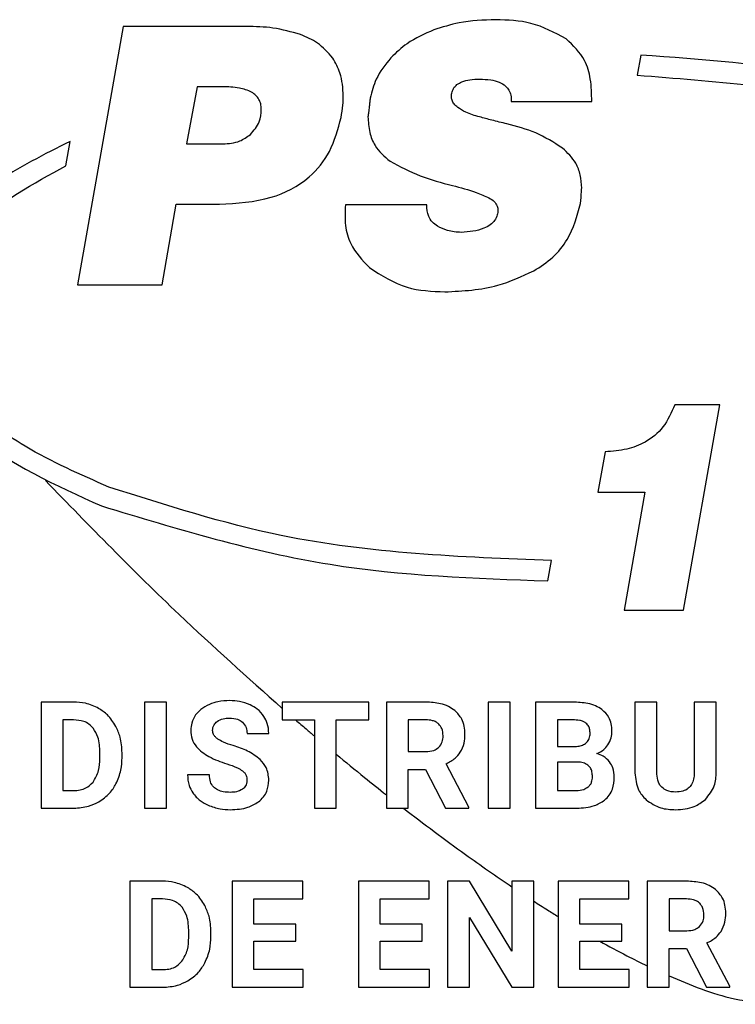
# Model space of a CAD drawing. Units: millimetres. Extents: x 7 to 286, y 8 to 196.
# Drawn here: x 202 to 204, y 107 to 110 of the extents above; entities that cross this region are included whole.
import ezdxf

# ---------------------------------------------------------------- set-up
doc = ezdxf.new("R2010")
doc.units = ezdxf.units.MM

msp = doc.modelspace()

# ---------------------------------------------------------------- linework, layer by layer
at = {"color": 7, "linetype": 'Continuous', "lineweight": 25}
for p, q in [((202.022, 110.0506), (201.8876, 109.2876)), ((202.3871, 110.0506), (202.022, 110.0506)), ((203.5521, 109.9663), (203.5416, 109.9067)), ((202.241, 109.8728), (202.2093, 109.7035)), ((202.3151, 109.8728), (202.241, 109.8728)), ((203.1692, 109.8294), (203.4073, 109.8294)), ((201.8528, 109.639), (201.8655, 109.7112)), ((202.2093, 109.7035), (202.3172, 109.7035)), ((202.1373, 109.2876), (202.1786, 109.5257)), ((202.1786, 109.5257), (202.3067, 109.5257)), ((202.9194, 109.5236), (202.6792, 109.5236)), ((201.8876, 109.2876), (202.1373, 109.2876)), ((203.7863, 108.9327), (203.6525, 108.9327)), ((203.6787, 108.3257), (203.7863, 108.9327)), ((203.4468, 108.7939), (203.4256, 108.6745)), ((201.9801, 108.6897), (201.9801, 108.6897)), ((203.4256, 108.6745), (203.5644, 108.6745)), ((203.5644, 108.6745), (203.5035, 108.3257)), ((201.9581, 108.6339), (201.9582, 108.6339)), ((203.2779, 108.4123), (203.2885, 108.4722)), ((203.5035, 108.3257), (203.6787, 108.3257)), ((201.7793, 108.054), (201.7793, 107.7405)), ((201.8757, 108.054), (201.7793, 108.054)), ((202.0855, 108.054), (202.0855, 107.7405)), ((202.15, 108.054), (202.0855, 108.054)), ((202.15, 107.7405), (202.15, 108.054)), ((202.4925, 108.054), (202.4925, 108.0015)), ((202.7479, 108.054), (202.4925, 108.054)), ((202.7479, 108.0015), (202.7479, 108.054)), ((202.8002, 108.054), (202.8002, 107.7405)), ((202.9167, 108.054), (202.8002, 108.054)), ((203.1013, 108.054), (203.1013, 107.7405)), ((203.1658, 108.054), (203.1013, 108.054)), ((203.1658, 107.7405), (203.1658, 108.054)), ((203.2412, 108.054), (203.2412, 107.7405)), ((203.351, 108.054), (203.2412, 108.054)), ((203.5997, 108.054), (203.5351, 108.054)), ((203.5351, 108.054), (203.5351, 107.8451)), ((203.5997, 107.8471), (203.5997, 108.054)), ((203.7106, 108.054), (203.7106, 107.8454)), ((203.7754, 108.054), (203.7106, 108.054)), ((203.7754, 107.8474), (203.7754, 108.054)), ((201.8439, 108.0015), (201.8439, 107.7925)), ((201.8757, 108.0015), (201.8439, 108.0015)), ((202.4925, 108.0015), (202.5873, 108.0015)), ((202.5873, 108.0015), (202.5873, 107.7405)), ((202.6519, 108.0015), (202.7479, 108.0015)), ((202.6519, 107.7405), (202.6519, 108.0015)), ((202.9167, 108.0015), (202.8648, 108.0015)), ((202.8648, 108.0015), (202.8648, 107.9076)), ((203.351, 108.0015), (203.3058, 108.0015)), ((203.3058, 108.0015), (203.3058, 107.9226)), ((202.3883, 107.9615), (202.4528, 107.9615)), ((201.9534, 107.888), (201.9534, 107.9045)), ((202.0189, 107.8899), (202.0189, 107.9044)), ((202.8648, 107.9076), (202.9169, 107.9076)), ((203.3058, 107.9226), (203.3536, 107.9226)), ((203.0444, 107.7435), (202.9766, 107.8715)), ((203.365, 107.8767), (203.3058, 107.8767)), ((203.3058, 107.8767), (203.3058, 107.7925)), ((202.2771, 107.839), (202.2123, 107.839)), ((202.8648, 107.8551), (202.9162, 107.8551)), ((202.8648, 107.7405), (202.8648, 107.8551)), ((202.9162, 107.8551), (202.975, 107.7405)), ((201.8439, 107.7925), (201.8751, 107.7925)), ((203.3058, 107.7925), (203.3611, 107.7925)), ((201.7793, 107.7405), (201.8764, 107.7405)), ((202.0855, 107.7405), (202.15, 107.7405)), ((202.5873, 107.7405), (202.6519, 107.7405)), ((202.8002, 107.7405), (202.8648, 107.7405)), ((202.975, 107.7405), (203.0444, 107.7405)), ((203.0444, 107.7405), (203.0444, 107.7435)), ((203.1013, 107.7405), (203.1658, 107.7405)), ((203.2412, 107.7405), (203.3631, 107.7405)), ((202.042, 107.5248), (202.042, 107.2112)), ((202.1384, 107.5248), (202.042, 107.5248)), ((202.5537, 107.5248), (202.344, 107.5248)), ((202.344, 107.5248), (202.344, 107.2112)), ((202.5537, 107.4723), (202.5537, 107.5248)), ((202.7174, 107.5248), (202.7174, 107.2112)), ((202.9271, 107.5248), (202.7174, 107.5248)), ((202.9271, 107.4723), (202.9271, 107.5248)), ((202.9809, 107.5248), (202.9809, 107.2112)), ((203.0455, 107.5248), (202.9809, 107.5248)), ((203.1714, 107.318), (203.0455, 107.5248)), ((203.1714, 107.5248), (203.1714, 107.318)), ((203.2358, 107.5248), (203.1714, 107.5248)), ((203.2358, 107.2112), (203.2358, 107.5248)), ((203.5174, 107.5248), (203.3078, 107.5248)), ((203.3078, 107.5248), (203.3078, 107.2112)), ((203.5174, 107.4723), (203.5174, 107.5248)), ((203.6877, 107.5248), (203.5712, 107.5248)), ((203.5712, 107.5248), (203.5712, 107.2112)), ((202.1384, 107.4723), (202.1066, 107.4723)), ((202.1066, 107.4723), (202.1066, 107.2633)), ((202.4086, 107.4723), (202.5537, 107.4723)), ((202.4086, 107.3978), (202.4086, 107.4723)), ((202.782, 107.3978), (202.782, 107.4723)), ((202.782, 107.4723), (202.9271, 107.4723)), ((203.3724, 107.4723), (203.5174, 107.4723)), ((203.3724, 107.3978), (203.3724, 107.4723)), ((203.6358, 107.4723), (203.6358, 107.3784)), ((203.6877, 107.4723), (203.6358, 107.4723)), ((203.0455, 107.4175), (203.1712, 107.2112)), ((203.0455, 107.2112), (203.0455, 107.4175)), ((202.2161, 107.3587), (202.2161, 107.3753)), ((202.2816, 107.3607), (202.2816, 107.3751)), ((202.5326, 107.3978), (202.4086, 107.3978)), ((202.5326, 107.3475), (202.5326, 107.3978)), ((202.906, 107.3978), (202.782, 107.3978)), ((202.906, 107.3475), (202.906, 107.3978)), ((203.4964, 107.3978), (203.3724, 107.3978)), ((203.4964, 107.3475), (203.4964, 107.3978)), ((203.6358, 107.3784), (203.688, 107.3784)), ((202.4086, 107.3475), (202.5326, 107.3475)), ((202.4086, 107.2633), (202.4086, 107.3475)), ((202.782, 107.3475), (202.906, 107.3475)), ((202.782, 107.2633), (202.782, 107.3475)), ((203.3724, 107.3475), (203.4964, 107.3475)), ((203.3724, 107.2633), (203.3724, 107.3475)), ((203.6358, 107.3259), (203.6873, 107.3259)), ((203.6358, 107.2112), (203.6358, 107.3259)), ((203.6873, 107.3259), (203.7461, 107.2112)), ((203.8155, 107.2143), (203.7476, 107.3423)), ((202.1066, 107.2633), (202.1378, 107.2633)), ((202.5542, 107.2633), (202.4086, 107.2633)), ((202.5542, 107.2112), (202.5542, 107.2633)), ((202.9275, 107.2633), (202.782, 107.2633)), ((202.9275, 107.2112), (202.9275, 107.2633)), ((203.5179, 107.2633), (203.3724, 107.2633)), ((203.5179, 107.2112), (203.5179, 107.2633)), ((202.042, 107.2112), (202.1391, 107.2112)), ((202.344, 107.2112), (202.5542, 107.2112)), ((202.7174, 107.2112), (202.9275, 107.2112)), ((202.9809, 107.2112), (203.0455, 107.2112)), ((203.1712, 107.2112), (203.2358, 107.2112)), ((203.3078, 107.2112), (203.5179, 107.2112)), ((203.5712, 107.2112), (203.6358, 107.2112)), ((203.7461, 107.2112), (203.8155, 107.2112)), ((203.8155, 107.2112), (203.8155, 107.2143))]:
    msp.add_line(p, q, dxfattribs=at)
for points, knots in [([(202.5464, 110.0268), (202.5194, 110.0345), (202.4673, 110.0492), (202.4132, 110.0502), (202.3871, 110.0506)], [0, 0, 0, 0, 0.517983, 1, 1, 1, 1]), ([(203.1237, 110.0707), (203.0872, 110.0695), (203.0247, 110.0674), (202.9653, 110.0484), (202.9406, 110.0406)], [0, 0, 0, 0, 0.584734, 1, 1, 1, 1]), ([(203.3322, 110.0141), (203.2981, 110.0323), (203.2328, 110.0671), (203.159, 110.0695), (203.1237, 110.0707)], [0, 0, 0, 0, 0.521661, 1, 1, 1, 1]), ([(202.6416, 109.9575), (202.6275, 109.9736), (202.601, 110.004), (202.5638, 110.0195), (202.5464, 110.0268)], [0, 0, 0, 0, 0.530404, 1, 1, 1, 1]), ([(202.9406, 110.0406), (202.9131, 110.0287), (202.8658, 110.0082), (202.8286, 109.9728), (202.8131, 109.958)], [0, 0, 0, 0, 0.58176, 1, 1, 1, 1]), ([(203.4073, 109.8294), (203.407, 109.8515), (203.4063, 109.8928), (203.387, 109.9612), (203.3526, 109.9945), (203.3322, 110.0141)], [0, 0, 0, 0, 0.319917, 0.597952, 1, 1, 1, 1]), ([(204.667, 109.7504), (204.4773, 109.8104), (204.1138, 109.9252), (203.7337, 109.953), (203.5521, 109.9663)], [0, 0, 0, 0, 0.522003, 1, 1, 1, 1]), ([(202.6728, 109.8453), (202.6716, 109.8686), (202.6693, 109.9085), (202.6498, 109.9431), (202.6416, 109.9575)], [0, 0, 0, 0, 0.583422, 1, 1, 1, 1]), ([(202.8131, 109.958), (202.797, 109.9379), (202.7685, 109.9022), (202.7572, 109.8581), (202.7522, 109.839)], [0, 0, 0, 0, 0.564972, 1, 1, 1, 1]), ([(203.5416, 109.9067), (203.7672, 109.8893), (204.1438, 109.8601), (204.5017, 109.742), (204.6451, 109.6946)], [0, 0, 0, 0, 0.59926, 1, 1, 1, 1]), ([(202.9935, 109.8538), (202.995, 109.8586), (202.9979, 109.8683), (203.009, 109.8799), (203.0255, 109.8887), (203.0485, 109.8942), (203.0662, 109.8948), (203.0761, 109.8951)], [0, 0, 0, 0, 0.149972, 0.299469, 0.466929, 0.705223, 1, 1, 1, 1]), ([(203.0761, 109.8951), (203.0869, 109.8947), (203.1067, 109.8941), (203.1331, 109.8876), (203.1519, 109.8767), (203.1633, 109.8626), (203.1691, 109.8468), (203.1692, 109.8354), (203.1692, 109.8294)], [0, 0, 0, 0, 0.249811, 0.452776, 0.620398, 0.74023, 0.862855, 1, 1, 1, 1]), ([(202.4305, 109.8062), (202.4302, 109.8114), (202.4296, 109.8216), (202.4239, 109.8357), (202.4145, 109.8476), (202.3958, 109.861), (202.3617, 109.8713), (202.332, 109.8723), (202.3151, 109.8728)], [0, 0, 0, 0, 0.10529, 0.202899, 0.300479, 0.405692, 0.661065, 1, 1, 1, 1]), ([(203.011, 109.8115), (203.0072, 109.8146), (203.0001, 109.8206), (202.994, 109.832), (202.992, 109.8433), (202.993, 109.8502), (202.9935, 109.8538)], [0, 0, 0, 0, 0.301333, 0.569443, 0.777434, 1, 1, 1, 1]), ([(202.6665, 109.7818), (202.6685, 109.794), (202.6721, 109.815), (202.6726, 109.8363), (202.6728, 109.8453)], [0, 0, 0, 0, 0.578551, 1, 1, 1, 1]), ([(202.7522, 109.839), (202.7518, 109.835), (202.7508, 109.8267), (202.75, 109.8184), (202.7496, 109.8141)], [0, 0, 0, 0, 0.481499, 1, 1, 1, 1]), ([(202.3982, 109.7316), (202.4086, 109.7433), (202.4276, 109.7648), (202.4296, 109.7932), (202.4305, 109.8062)], [0, 0, 0, 0, 0.544996, 1, 1, 1, 1]), ([(202.7496, 109.8141), (202.749, 109.8083), (202.748, 109.7982), (202.7465, 109.7881), (202.7459, 109.7839)], [0, 0, 0, 0, 0.580834, 1, 1, 1, 1]), ([(203.0755, 109.7834), (203.0616, 109.7874), (203.0388, 109.7939), (203.0188, 109.8066), (203.011, 109.8115)], [0, 0, 0, 0, 0.612155, 1, 1, 1, 1]), ([(202.3067, 109.5257), (202.3584, 109.5285), (202.4529, 109.5335), (202.569, 109.5931), (202.6395, 109.6816), (202.6572, 109.7473), (202.6665, 109.7818)], [0, 0, 0, 0, 0.3183719, 0.5816454, 0.7806639, 1, 1, 1, 1]), ([(202.7459, 109.7839), (202.7469, 109.7685), (202.7489, 109.7391), (202.7672, 109.6902), (202.7945, 109.6668), (202.811, 109.6527)], [0, 0, 0, 0, 0.305245, 0.579724, 1, 1, 1, 1]), ([(203.1565, 109.7628), (203.1416, 109.7665), (203.1146, 109.7731), (203.0876, 109.7802), (203.0755, 109.7834)], [0, 0, 0, 0, 0.551237, 1, 1, 1, 1]), ([(203.3211, 109.6913), (203.2952, 109.7076), (203.244, 109.7399), (203.1855, 109.7552), (203.1565, 109.7628)], [0, 0, 0, 0, 0.505381, 1, 1, 1, 1]), ([(202.3172, 109.7035), (202.3343, 109.7048), (202.364, 109.707), (202.388, 109.7242), (202.3982, 109.7316)], [0, 0, 0, 0, 0.57553, 1, 1, 1, 1]), ([(201.8655, 109.7112), (201.789, 109.6728), (201.6485, 109.6024), (201.4929, 109.4675), (201.3993, 109.3286), (201.388, 109.2364), (201.3826, 109.1922)], [0, 0, 0, 0, 0.343579, 0.630483, 0.82275, 1, 1, 1, 1]), ([(203.3777, 109.5733), (203.3769, 109.5863), (203.3753, 109.6116), (203.3589, 109.6547), (203.3355, 109.6774), (203.3211, 109.6913)], [0, 0, 0, 0, 0.288048, 0.56018, 1, 1, 1, 1]), ([(202.811, 109.6527), (202.8403, 109.637), (202.899, 109.6056), (202.9634, 109.589), (202.9956, 109.5807)], [0, 0, 0, 0, 0.500154, 1, 1, 1, 1]), ([(201.4426, 109.1922), (201.4505, 109.2396), (201.4675, 109.3417), (201.6124, 109.5072), (201.7566, 109.5863), (201.8528, 109.639)], [0, 0, 0, 0, 0.223646, 0.482018, 1, 1, 1, 1]), ([(202.9956, 109.5807), (203.0194, 109.5746), (203.0563, 109.565), (203.0912, 109.5497), (203.1036, 109.5442)], [0, 0, 0, 0, 0.643093, 1, 1, 1, 1]), ([(203.3745, 109.5278), (203.3755, 109.5394), (203.3767, 109.5545), (203.3775, 109.5697), (203.3777, 109.5733)], [0, 0, 0, 0, 0.760657, 1, 1, 1, 1]), ([(203.1036, 109.5442), (203.1091, 109.541), (203.1193, 109.535), (203.1284, 109.5213), (203.1309, 109.5071), (203.1289, 109.4985), (203.1279, 109.494)], [0, 0, 0, 0, 0.310803, 0.571823, 0.773955, 1, 1, 1, 1]), ([(203.2359, 109.3283), (203.2554, 109.3409), (203.2939, 109.3657), (203.3476, 109.4321), (203.3642, 109.4909), (203.3745, 109.5278)], [0, 0, 0, 0, 0.276448, 0.546375, 1, 1, 1, 1]), ([(202.6792, 109.5236), (202.6782, 109.5033), (202.6763, 109.4643), (202.6952, 109.396), (202.7292, 109.36), (202.7501, 109.3379)], [0, 0, 0, 0, 0.293461, 0.565002, 1, 1, 1, 1]), ([(202.9512, 109.4606), (202.9458, 109.4644), (202.935, 109.472), (202.9218, 109.4937), (202.9204, 109.5119), (202.9194, 109.5236)], [0, 0, 0, 0, 0.2669658, 0.5304084, 1, 1, 1, 1]), ([(203.1279, 109.494), (203.1258, 109.4883), (203.1214, 109.4768), (203.107, 109.4631), (203.0749, 109.4464), (203.0449, 109.444), (203.0221, 109.4421)], [0, 0, 0, 0, 0.14293, 0.29168, 0.461937, 1, 1, 1, 1]), ([(203.0221, 109.4421), (203.008, 109.443), (202.9831, 109.4446), (202.9608, 109.4558), (202.9512, 109.4606)], [0, 0, 0, 0, 0.567131, 1, 1, 1, 1]), ([(202.7501, 109.3379), (202.7861, 109.3149), (202.8544, 109.2714), (202.9351, 109.268), (202.9734, 109.2664)], [0, 0, 0, 0, 0.5258978, 1, 1, 1, 1]), ([(202.9734, 109.2664), (203.0265, 109.2691), (203.1181, 109.2737), (203.201, 109.3122), (203.2359, 109.3283)], [0, 0, 0, 0, 0.579596, 1, 1, 1, 1]), ([(201.3826, 109.1922), (201.3873, 109.151), (201.397, 109.0656), (201.4699, 108.9481), (201.6406, 108.7767), (201.8225, 108.6949), (201.9581, 108.6339)], [0, 0, 0, 0, 0.145651, 0.301867, 0.479183, 1, 1, 1, 1]), ([(201.9801, 108.6897), (201.8957, 108.7264), (201.7422, 108.7932), (201.5693, 108.923), (201.4625, 109.0576), (201.449, 109.1492), (201.4426, 109.1922)], [0, 0, 0, 0, 0.3556671, 0.6465067, 0.8340331, 1, 1, 1, 1]), ([(203.6525, 108.9327), (203.6426, 108.9098), (203.6234, 108.8654), (203.57, 108.8212), (203.5095, 108.7983), (203.4685, 108.7954), (203.4468, 108.7939)], [0, 0, 0, 0, 0.279155, 0.538919, 0.755294, 1, 1, 1, 1]), ([(201.7924, 108.7085), (201.9225, 108.5747), (202.1483, 108.3425), (202.39, 108.1269), (202.4925, 108.0354)], [0, 0, 0, 0, 0.575785, 1, 1, 1, 1]), ([(203.2885, 108.4722), (203.0195, 108.4826), (202.5732, 108.4999), (202.1488, 108.6357), (201.9801, 108.6897)], [0, 0, 0, 0, 0.602549, 1, 1, 1, 1]), ([(201.9582, 108.6339), (202.1817, 108.5659), (202.6122, 108.435), (203.0617, 108.4197), (203.2779, 108.4123)], [0, 0, 0, 0, 0.519005, 1, 1, 1, 1]), ([(201.9497, 108.0354), (201.9369, 108.0414), (201.9133, 108.0523), (201.8874, 108.0535), (201.8757, 108.054)], [0, 0, 0, 0, 0.546574, 1, 1, 1, 1]), ([(202.2774, 108.0473), (202.2682, 108.0428), (202.2523, 108.0351), (202.2411, 108.0217), (202.2363, 108.0161)], [0, 0, 0, 0, 0.581106, 1, 1, 1, 1]), ([(202.3376, 108.0584), (202.3257, 108.0579), (202.3051, 108.0571), (202.2856, 108.0502), (202.2774, 108.0473)], [0, 0, 0, 0, 0.577169, 1, 1, 1, 1]), ([(202.3974, 108.0462), (202.387, 108.0502), (202.3677, 108.0574), (202.3471, 108.0581), (202.3376, 108.0584)], [0, 0, 0, 0, 0.540008, 1, 1, 1, 1]), ([(202.4383, 108.0119), (202.4321, 108.0197), (202.4208, 108.034), (202.4047, 108.0424), (202.3974, 108.0462)], [0, 0, 0, 0, 0.5470106, 1, 1, 1, 1]), ([(203.0024, 108.0293), (202.9963, 108.0335), (202.9835, 108.0425), (202.9544, 108.0521), (202.9315, 108.0533), (202.9167, 108.054)], [0, 0, 0, 0, 0.24587, 0.512805, 1, 1, 1, 1]), ([(203.4375, 108.0321), (203.4315, 108.0359), (203.4186, 108.044), (203.3891, 108.0524), (203.366, 108.0534), (203.351, 108.054)], [0, 0, 0, 0, 0.236566, 0.502245, 1, 1, 1, 1]), ([(202.0006, 107.9824), (201.9931, 107.9944), (201.9797, 108.0157), (201.9588, 108.0294), (201.9497, 108.0354)], [0, 0, 0, 0, 0.563258, 1, 1, 1, 1]), ([(202.2363, 108.0161), (202.2317, 108.0083), (202.2235, 107.9942), (202.2225, 107.978), (202.222, 107.9707)], [0, 0, 0, 0, 0.554123, 1, 1, 1, 1]), ([(203.0325, 107.9592), (203.0321, 107.9672), (203.0313, 107.9823), (203.023, 108.0079), (203.0102, 108.0212), (203.0024, 108.0293)], [0, 0, 0, 0, 0.303505, 0.579577, 1, 1, 1, 1]), ([(203.4671, 107.968), (203.4667, 107.9754), (203.4659, 107.9895), (203.4577, 108.0131), (203.4451, 108.0249), (203.4375, 108.0321)], [0, 0, 0, 0, 0.303483, 0.578565, 1, 1, 1, 1]), ([(201.9336, 107.9769), (201.9297, 107.9811), (201.9217, 107.9896), (201.9019, 107.9996), (201.8859, 108.0008), (201.8757, 108.0015)], [0, 0, 0, 0, 0.2652361, 0.5322918, 1, 1, 1, 1]), ([(202.2866, 107.9704), (202.2868, 107.9733), (202.2872, 107.979), (202.291, 107.9887), (202.2964, 107.9937), (202.2997, 107.9968)], [0, 0, 0, 0, 0.286844, 0.558171, 1, 1, 1, 1]), ([(202.2997, 107.9968), (202.3056, 108), (202.3171, 108.0063), (202.3301, 108.0067), (202.3365, 108.0068)], [0, 0, 0, 0, 0.512187, 1, 1, 1, 1]), ([(202.3365, 108.0068), (202.3449, 108.0064), (202.3587, 108.0058), (202.3701, 107.998), (202.3747, 107.9949)], [0, 0, 0, 0, 0.59967, 1, 1, 1, 1]), ([(202.3747, 107.9949), (202.379, 107.9897), (202.3872, 107.98), (202.3879, 107.9674), (202.3883, 107.9615)], [0, 0, 0, 0, 0.5333968, 1, 1, 1, 1]), ([(202.4528, 107.9615), (202.4521, 107.9716), (202.4508, 107.9895), (202.4421, 108.0051), (202.4383, 108.0119)], [0, 0, 0, 0, 0.5667226, 1, 1, 1, 1]), ([(202.5316, 108.0015), (202.542, 107.9926), (202.5605, 107.9767), (202.5791, 107.9609), (202.5873, 107.954)], [0, 0, 0, 0, 0.561804, 1, 1, 1, 1]), ([(202.9553, 107.9888), (202.9528, 107.991), (202.9473, 107.9956), (202.9341, 108.0006), (202.9236, 108.0012), (202.9167, 108.0015)], [0, 0, 0, 0, 0.243399, 0.507765, 1, 1, 1, 1]), ([(202.968, 107.9541), (202.9675, 107.9617), (202.9666, 107.9746), (202.9586, 107.9847), (202.9553, 107.9888)], [0, 0, 0, 0, 0.587141, 1, 1, 1, 1]), ([(203.3901, 107.9922), (203.3875, 107.9938), (203.3818, 107.9974), (203.3685, 108.0009), (203.3579, 108.0013), (203.351, 108.0015)], [0, 0, 0, 0, 0.225825, 0.488854, 1, 1, 1, 1]), ([(203.4025, 107.9616), (203.4023, 107.9652), (203.402, 107.9721), (203.3988, 107.9833), (203.3933, 107.9889), (203.3901, 107.9922)], [0, 0, 0, 0, 0.322537, 0.602679, 1, 1, 1, 1]), ([(201.9534, 107.9045), (201.9529, 107.9204), (201.9521, 107.9464), (201.9388, 107.9684), (201.9336, 107.9769)], [0, 0, 0, 0, 0.612931, 1, 1, 1, 1]), ([(202.0189, 107.9044), (202.0181, 107.92), (202.0166, 107.9472), (202.0054, 107.9719), (202.0006, 107.9824)], [0, 0, 0, 0, 0.57375, 1, 1, 1, 1]), ([(202.222, 107.9707), (202.2228, 107.962), (202.2243, 107.9445), (202.2413, 107.9148), (202.262, 107.9015), (202.2754, 107.8929)], [0, 0, 0, 0, 0.26435, 0.526255, 1, 1, 1, 1]), ([(202.302, 107.9447), (202.2994, 107.9467), (202.2946, 107.9503), (202.2882, 107.9589), (202.2872, 107.9661), (202.2866, 107.9704)], [0, 0, 0, 0, 0.310298, 0.586492, 1, 1, 1, 1]), ([(203.0186, 107.9057), (203.0231, 107.9146), (203.0315, 107.9315), (203.0322, 107.9503), (203.0325, 107.9592)], [0, 0, 0, 0, 0.5287361, 1, 1, 1, 1]), ([(203.3536, 107.9226), (203.3592, 107.9229), (203.3693, 107.9235), (203.383, 107.9276), (203.394, 107.9349), (203.4015, 107.9468), (203.4021, 107.9565), (203.4025, 107.9616)], [0, 0, 0, 0, 0.234511, 0.429244, 0.596922, 0.786012, 1, 1, 1, 1]), ([(203.4552, 107.9274), (203.459, 107.9343), (203.466, 107.9471), (203.4668, 107.9615), (203.4671, 107.968)], [0, 0, 0, 0, 0.547407, 1, 1, 1, 1]), ([(202.3473, 107.9254), (202.3375, 107.9285), (202.3217, 107.9334), (202.3074, 107.9416), (202.302, 107.9447)], [0, 0, 0, 0, 0.623663, 1, 1, 1, 1]), ([(202.9546, 107.92), (202.9589, 107.9253), (202.967, 107.9353), (202.9677, 107.9481), (202.968, 107.9541)], [0, 0, 0, 0, 0.532564, 1, 1, 1, 1]), ([(203.4223, 107.9017), (203.4296, 107.9051), (203.4426, 107.9113), (203.4514, 107.9225), (203.4552, 107.9274)], [0, 0, 0, 0, 0.567833, 1, 1, 1, 1]), ([(202.4276, 107.8842), (202.4155, 107.8933), (202.3911, 107.9116), (202.362, 107.9208), (202.3473, 107.9254)], [0, 0, 0, 0, 0.497308, 1, 1, 1, 1]), ([(202.6519, 107.8999), (202.6797, 107.877), (202.7287, 107.8366), (202.7786, 107.7971), (202.8002, 107.7799)], [0, 0, 0, 0, 0.565653, 1, 1, 1, 1]), ([(202.9169, 107.9076), (202.9252, 107.908), (202.939, 107.9087), (202.9501, 107.9167), (202.9546, 107.92)], [0, 0, 0, 0, 0.59742, 1, 1, 1, 1]), ([(202.9766, 107.8715), (202.9862, 107.8765), (203.0027, 107.885), (203.0139, 107.8996), (203.0186, 107.9057)], [0, 0, 0, 0, 0.583332, 1, 1, 1, 1]), ([(203.4603, 107.8773), (203.4544, 107.8835), (203.4438, 107.8949), (203.429, 107.8996), (203.4223, 107.9017)], [0, 0, 0, 0, 0.547426, 1, 1, 1, 1]), ([(201.933, 107.8172), (201.9395, 107.8284), (201.9521, 107.8503), (201.953, 107.8756), (201.9534, 107.888)], [0, 0, 0, 0, 0.509877, 1, 1, 1, 1]), ([(202.0009, 107.8122), (202.0067, 107.8257), (202.0174, 107.8506), (202.0184, 107.8776), (202.0189, 107.8899)], [0, 0, 0, 0, 0.542798, 1, 1, 1, 1]), ([(202.2754, 107.8929), (202.2841, 107.8888), (202.3014, 107.8805), (202.3196, 107.8745), (202.3286, 107.8715)], [0, 0, 0, 0, 0.503553, 1, 1, 1, 1]), ([(202.3286, 107.8715), (202.3392, 107.8681), (202.3555, 107.8628), (202.3701, 107.854), (202.3751, 107.8509)], [0, 0, 0, 0, 0.6532085, 1, 1, 1, 1]), ([(202.4528, 107.8231), (202.4515, 107.8361), (202.4492, 107.8592), (202.4342, 107.8766), (202.4276, 107.8842)], [0, 0, 0, 0, 0.56305, 1, 1, 1, 1]), ([(203.4095, 107.8332), (203.4093, 107.8381), (203.4089, 107.8472), (203.4041, 107.8595), (203.3953, 107.8693), (203.3817, 107.8757), (203.3709, 107.8764), (203.365, 107.8767)], [0, 0, 0, 0, 0.206187, 0.382303, 0.54607, 0.75202, 1, 1, 1, 1]), ([(203.4741, 107.8326), (203.4735, 107.8419), (203.4725, 107.858), (203.4639, 107.8716), (203.4603, 107.8773)], [0, 0, 0, 0, 0.5771282, 1, 1, 1, 1]), ([(202.2123, 107.839), (202.2131, 107.8282), (202.2144, 107.8092), (202.2238, 107.7927), (202.2279, 107.7856)], [0, 0, 0, 0, 0.570134, 1, 1, 1, 1]), ([(202.3392, 107.7872), (202.3321, 107.7875), (202.3192, 107.788), (202.3018, 107.7933), (202.2877, 107.8032), (202.2784, 107.8193), (202.2776, 107.8321), (202.2771, 107.839)], [0, 0, 0, 0, 0.22881, 0.419092, 0.585091, 0.777479, 1, 1, 1, 1]), ([(202.3751, 107.8509), (202.3773, 107.8489), (202.3817, 107.8451), (202.387, 107.8355), (202.3876, 107.8277), (202.388, 107.8227)], [0, 0, 0, 0, 0.273131, 0.541563, 1, 1, 1, 1]), ([(203.5351, 107.8451), (203.5367, 107.8275), (203.5395, 107.7971), (203.5596, 107.7746), (203.568, 107.7652)], [0, 0, 0, 0, 0.579371, 1, 1, 1, 1]), ([(203.6145, 107.8022), (203.6119, 107.8052), (203.6066, 107.8113), (203.6008, 107.8268), (203.6001, 107.8391), (203.5997, 107.8471)], [0, 0, 0, 0, 0.2402304, 0.5034935, 1, 1, 1, 1]), ([(203.7106, 107.8454), (203.7102, 107.8388), (203.7095, 107.8268), (203.7035, 107.8106), (203.6927, 107.7976), (203.6758, 107.7892), (203.6625, 107.7885), (203.6552, 107.7881)], [0, 0, 0, 0, 0.215003, 0.3968535, 0.5616538, 0.7622968, 1, 1, 1, 1]), ([(203.7432, 107.766), (203.7536, 107.7788), (203.7728, 107.8027), (203.7746, 107.8332), (203.7754, 107.8474)], [0, 0, 0, 0, 0.5355719, 1, 1, 1, 1]), ([(201.8751, 107.7925), (201.8817, 107.7929), (201.8944, 107.7935), (201.9155, 107.8003), (201.9264, 107.8109), (201.933, 107.8172)], [0, 0, 0, 0, 0.306199, 0.583097, 1, 1, 1, 1]), ([(201.9502, 107.7594), (201.9617, 107.7673), (201.9823, 107.7814), (201.9952, 107.8027), (202.0009, 107.8122)], [0, 0, 0, 0, 0.556075, 1, 1, 1, 1]), ([(202.388, 107.8227), (202.3879, 107.8198), (202.3875, 107.8141), (202.3838, 107.8044), (202.3784, 107.7995), (202.3751, 107.7966)], [0, 0, 0, 0, 0.293319, 0.565985, 1, 1, 1, 1]), ([(202.422, 107.7592), (202.4272, 107.7637), (202.4375, 107.7726), (202.4502, 107.7942), (202.4518, 107.812), (202.4528, 107.8231)], [0, 0, 0, 0, 0.281263, 0.551133, 1, 1, 1, 1]), ([(203.3968, 107.8033), (203.399, 107.8055), (203.4033, 107.8097), (203.4085, 107.8199), (203.4091, 107.8281), (203.4095, 107.8332)], [0, 0, 0, 0, 0.27153, 0.540514, 1, 1, 1, 1]), ([(203.4453, 107.7642), (203.4503, 107.7688), (203.4602, 107.7782), (203.4719, 107.8016), (203.4733, 107.8205), (203.4741, 107.8326)], [0, 0, 0, 0, 0.263985, 0.5307, 1, 1, 1, 1]), ([(202.2279, 107.7856), (202.2347, 107.7774), (202.2474, 107.7622), (202.2651, 107.7534), (202.2732, 107.7493)], [0, 0, 0, 0, 0.538775, 1, 1, 1, 1]), ([(202.3751, 107.7966), (202.3694, 107.7936), (202.3581, 107.7877), (202.3454, 107.7874), (202.3392, 107.7872)], [0, 0, 0, 0, 0.51115, 1, 1, 1, 1]), ([(203.3611, 107.7925), (203.3689, 107.7929), (203.3818, 107.7935), (203.3925, 107.8005), (203.3968, 107.8033)], [0, 0, 0, 0, 0.599383, 1, 1, 1, 1]), ([(203.6552, 107.7881), (203.6463, 107.7886), (203.6313, 107.7895), (203.6194, 107.7985), (203.6145, 107.8022)], [0, 0, 0, 0, 0.590841, 1, 1, 1, 1]), ([(201.8764, 107.7405), (201.8911, 107.7415), (201.917, 107.7432), (201.9402, 107.7545), (201.9502, 107.7594)], [0, 0, 0, 0, 0.570139, 1, 1, 1, 1]), ([(202.3392, 107.7361), (202.3569, 107.7369), (202.3865, 107.7382), (202.4118, 107.7532), (202.422, 107.7592)], [0, 0, 0, 0, 0.598262, 1, 1, 1, 1]), ([(203.3631, 107.7405), (203.381, 107.7413), (203.4106, 107.7426), (203.4355, 107.7581), (203.4453, 107.7642)], [0, 0, 0, 0, 0.606501, 1, 1, 1, 1]), ([(203.568, 107.7652), (203.582, 107.7559), (203.6084, 107.7381), (203.6402, 107.7367), (203.6552, 107.7361)], [0, 0, 0, 0, 0.526295, 1, 1, 1, 1]), ([(203.6552, 107.7361), (203.6744, 107.7372), (203.7067, 107.7392), (203.7326, 107.7582), (203.7432, 107.766)], [0, 0, 0, 0, 0.590421, 1, 1, 1, 1]), ([(202.2732, 107.7493), (202.2849, 107.7451), (202.3062, 107.7373), (202.3289, 107.7365), (202.3392, 107.7361)], [0, 0, 0, 0, 0.545679, 1, 1, 1, 1]), ([(202.8507, 107.7405), (202.9112, 107.6943), (203.0163, 107.6143), (203.1253, 107.5398), (203.1714, 107.5082)], [0, 0, 0, 0, 0.576614, 1, 1, 1, 1]), ([(202.2124, 107.5062), (202.1996, 107.5121), (202.176, 107.5231), (202.1501, 107.5242), (202.1384, 107.5248)], [0, 0, 0, 0, 0.546574, 1, 1, 1, 1]), ([(203.7734, 107.5), (203.7673, 107.5043), (203.7546, 107.5132), (203.7254, 107.5229), (203.7025, 107.524), (203.6877, 107.5248)], [0, 0, 0, 0, 0.24587, 0.512805, 1, 1, 1, 1]), ([(202.2633, 107.4532), (202.2558, 107.4652), (202.2424, 107.4864), (202.2215, 107.5002), (202.2124, 107.5062)], [0, 0, 0, 0, 0.563258, 1, 1, 1, 1]), ([(203.8036, 107.43), (203.8032, 107.4379), (203.8024, 107.4531), (203.7941, 107.4786), (203.7812, 107.492), (203.7734, 107.5)], [0, 0, 0, 0, 0.303505, 0.579577, 1, 1, 1, 1]), ([(202.1963, 107.4477), (202.1924, 107.4519), (202.1844, 107.4603), (202.1646, 107.4703), (202.1486, 107.4715), (202.1384, 107.4723)], [0, 0, 0, 0, 0.265236, 0.532292, 1, 1, 1, 1]), ([(203.2358, 107.4658), (203.2493, 107.4571), (203.2732, 107.4418), (203.2973, 107.4268), (203.3078, 107.4203)], [0, 0, 0, 0, 0.565112, 1, 1, 1, 1]), ([(203.7264, 107.4596), (203.7238, 107.4618), (203.7184, 107.4663), (203.7052, 107.4714), (203.6946, 107.4719), (203.6877, 107.4723)], [0, 0, 0, 0, 0.243399, 0.507765, 1, 1, 1, 1]), ([(202.2161, 107.3753), (202.2156, 107.3912), (202.2148, 107.4172), (202.2015, 107.4391), (202.1963, 107.4477)], [0, 0, 0, 0, 0.612931, 1, 1, 1, 1]), ([(202.2816, 107.3751), (202.2808, 107.3907), (202.2793, 107.4179), (202.2681, 107.4426), (202.2633, 107.4532)], [0, 0, 0, 0, 0.5737501, 1, 1, 1, 1]), ([(203.739, 107.4248), (203.7385, 107.4324), (203.7377, 107.4454), (203.7297, 107.4554), (203.7264, 107.4596)], [0, 0, 0, 0, 0.587141, 1, 1, 1, 1]), ([(203.7257, 107.3907), (203.73, 107.396), (203.738, 107.4061), (203.7387, 107.4188), (203.739, 107.4248)], [0, 0, 0, 0, 0.532564, 1, 1, 1, 1]), ([(203.7897, 107.3765), (203.7941, 107.3854), (203.8026, 107.4023), (203.8033, 107.4211), (203.8036, 107.43)], [0, 0, 0, 0, 0.528736, 1, 1, 1, 1]), ([(203.688, 107.3784), (203.6962, 107.3788), (203.7101, 107.3795), (203.7212, 107.3875), (203.7257, 107.3907)], [0, 0, 0, 0, 0.59742, 1, 1, 1, 1]), ([(203.7476, 107.3423), (203.7573, 107.3472), (203.7737, 107.3557), (203.785, 107.3704), (203.7897, 107.3765)], [0, 0, 0, 0, 0.583332, 1, 1, 1, 1]), ([(202.1957, 107.288), (202.2022, 107.2991), (202.2148, 107.3211), (202.2157, 107.3463), (202.2161, 107.3587)], [0, 0, 0, 0, 0.509877, 1, 1, 1, 1]), ([(202.2636, 107.283), (202.2694, 107.2965), (202.2801, 107.3213), (202.2811, 107.3483), (202.2816, 107.3607)], [0, 0, 0, 0, 0.542798, 1, 1, 1, 1]), ([(203.4313, 107.3475), (203.4578, 107.3329), (203.5039, 107.3075), (203.5511, 107.2843), (203.5712, 107.2744)], [0, 0, 0, 0, 0.574162, 1, 1, 1, 1]), ([(202.1378, 107.2633), (202.1444, 107.2636), (202.1571, 107.2643), (202.1782, 107.271), (202.1891, 107.2816), (202.1957, 107.288)], [0, 0, 0, 0, 0.306199, 0.583097, 1, 1, 1, 1]), ([(202.2129, 107.2302), (202.2244, 107.238), (202.245, 107.2522), (202.2579, 107.2735), (202.2636, 107.283)], [0, 0, 0, 0, 0.556075, 1, 1, 1, 1]), ([(202.1391, 107.2112), (202.1538, 107.2122), (202.1797, 107.2139), (202.2029, 107.2253), (202.2129, 107.2302)], [0, 0, 0, 0, 0.570139, 1, 1, 1, 1]), ([(203.6358, 107.2447), (203.6992, 107.2182), (203.8012, 107.1754), (203.911, 107.1649), (203.9526, 107.1609)], [0, 0, 0, 0, 0.620895, 1, 1, 1, 1])]:
    msp.add_open_spline(points, degree=3, knots=knots, dxfattribs=at)

doc.saveas('drawing.dxf')
